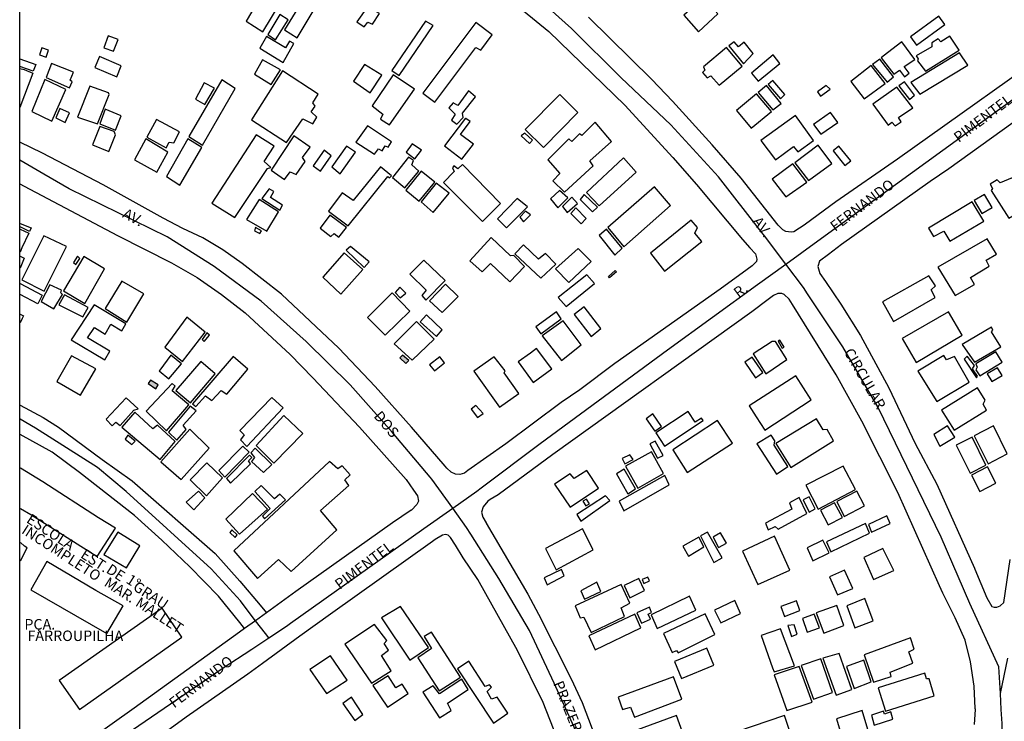
# Model space of a CAD drawing. Units: millimetres. Extents: x 185530 to 187947, y 1674286 to 1677062.
# Drawn here: x 185530 to 185765, y 1676571 to 1676738 of the extents above; entities that cross this region are included whole.
import ezdxf
from ezdxf.enums import TextEntityAlignment as Align

# ---------------------------------------------------------------- set-up
doc = ezdxf.new("R2010")
doc.units = ezdxf.units.MM
doc.header["$MEASUREMENT"] = 0
for name, color, linetype in [('IMAGEM', 7, 'Continuous'), ('V-EDIFICACAO', 7, 'Continuous'), ('V-EDIFICACAO_IDENTIFICADA', 6, 'Continuous'), ('V-EIXO_DE_LOGRADOURO', 3, 'Continuous'), ('V-NOME_DOS_LOGRADOUROS', 7, 'Continuous'), ('V-QUADRA', 2, 'Continuous')]:
    doc.layers.add(name, color=color, linetype=linetype)
picture_1 = doc.add_image_def('image1.jpg', size_in_pixel=(4025, 4626))

msp = doc.modelspace()

# ---------------------------------------------------------------- hatches: boundary and pattern name
at = {"layer": 'V-EDIFICACAO'}
h = msp.add_hatch(color=256, dxfattribs=at)
h.paths.add_polyline_path([(185623.26, 1676656.77), (185621.72, 1676658.06), (185621.13, 1676657.36), (185622.56, 1676656.07)])
h.paths.add_polyline_path([(185561.61, 1676652.09), (185561.1, 1676651.25), (185562.9, 1676650.03), (185563.49, 1676650.95)])

# ---------------------------------------------------------------- linework, layer by layer
for points in [[(185590.4, 1676746.98), (185589.88, 1676746.91), (185584.47, 1676737.71), (185588.44, 1676735.13), (185594.15, 1676744.66), (185590.4, 1676746.98)], [(185600.22, 1676746.39), (185593.63, 1676735.65), (185596.62, 1676733.7), (185603.79, 1676745.69), (185601.36, 1676747.42), (185600.22, 1676746.39)], [(185688.85, 1676739.11), (185692.31, 1676735.17), (185696.95, 1676739.44), (185693.49, 1676743.3), (185688.85, 1676739.11)], [(185613.4, 1676741.13), (185610.86, 1676737.56), (185612.59, 1676736.35), (185613.44, 1676737.41), (185614.61, 1676736.97), (185616.23, 1676739.55), (185613.4, 1676741.13)], [(185592.49, 1676739.29), (185589.66, 1676734.5), (185591.46, 1676733.25), (185594.48, 1676738.04), (185592.49, 1676739.29)], [(185742.85, 1676733.92), (185744.29, 1676731.93), (185751.02, 1676736.9), (185749.59, 1676738.85), (185742.85, 1676733.92)], [(185619.18, 1676725.93), (185620.91, 1676724.75), (185629.01, 1676736.64), (185627.24, 1676737.71), (185619.18, 1676725.93)], [(185626.61, 1676720.48), (185629.48, 1676718.35), (185639.24, 1676731.38), (185640.42, 1676730.79), (185643.14, 1676734.39), (185639.24, 1676737.34), (185626.61, 1676720.48)], [(185551.56, 1676734.17), (185550.53, 1676731.34), (185552.81, 1676730.49), (185553.92, 1676733.29), (185551.56, 1676734.17)], [(185589.33, 1676733.99), (185587.71, 1676731.23), (185593.3, 1676727.84), (185595.81, 1676732.37), (185594.81, 1676732.92), (185593.85, 1676731.34), (185589.33, 1676733.99)], [(185747.93, 1676732.55), (185747.93, 1676731.56), (185744.18, 1676729.39), (185744.69, 1676728.69), (185744.51, 1676728.21), (185746.46, 1676725.78), (185754.48, 1676730.75), (185752.24, 1676734.1), (185750.06, 1676732.77), (185749.44, 1676733.44), (185747.93, 1676732.55)], [(185535.74, 1676731.34), (185535.15, 1676729.68), (185536.77, 1676729.09), (185537.32, 1676730.75), (185535.74, 1676731.34)], [(185699.01, 1676731.38), (185693.49, 1676726.78), (185693.86, 1676725.97), (185693.23, 1676725.41), (185694.38, 1676724.16), (185695.22, 1676724.64), (185697.21, 1676722.4), (185702.73, 1676726.96), (185699.01, 1676731.38)], [(185703.21, 1676732.66), (185701.88, 1676731.56), (185700.78, 1676732.77), (185699.53, 1676731.78), (185703.06, 1676727.47), (185705.38, 1676729.94), (185703.21, 1676732.66)], [(185736.38, 1676729.35), (185735.86, 1676728.95), (185738.88, 1676725.05), (185740.24, 1676725.97), (185741.45, 1676724.42), (185742.52, 1676725.3), (185741.38, 1676726.85), (185743.92, 1676728.54), (185740.79, 1676732.74)], [(185549.47, 1676729.24), (185548.4, 1676726.66), (185553.62, 1676724.42), (185554.62, 1676727), (185549.47, 1676729.24)], [(185704.94, 1676725.3), (185706.56, 1676723.35), (185711.68, 1676727.62), (185710.13, 1676729.65), (185704.94, 1676725.3)], [(185742.96, 1676723.09), (185745.1, 1676720.26), (185756.54, 1676727.22), (185754.56, 1676730.16), (185742.96, 1676723.09)], [(185538.06, 1676727.62), (185536.8, 1676724.24), (185542.36, 1676721.77), (185542.99, 1676723.24), (185542.51, 1676723.65), (185543.28, 1676725.49), (185538.06, 1676727.62)], [(185588.37, 1676728.43), (185586.46, 1676725.08), (185590.43, 1676722.54), (185592.64, 1676726.04), (185588.37, 1676728.43)], [(185612.7, 1676727.33), (185610.09, 1676723.39), (185614.06, 1676720.63), (185616.79, 1676724.82), (185612.7, 1676727.33)], [(185733.5, 1676727.11), (185728.64, 1676723.32), (185731.85, 1676719.19), (185736.81, 1676722.8), (185733.5, 1676727.11)], [(185735.53, 1676728.65), (185733.83, 1676727.36), (185737.29, 1676723.17), (185738.8, 1676724.42), (185735.53, 1676728.65)], [(185593.16, 1676725.86), (185585.72, 1676714.19), (185594.11, 1676708.78), (185597.94, 1676714.41), (185600.33, 1676713.16), (185601.33, 1676714.78), (185599.97, 1676716.06), (185600.92, 1676717.43), (185600.33, 1676718.2), (185601.66, 1676720.26), (185593.16, 1676725.86)], [(185619.51, 1676724.86), (185614.47, 1676717.46), (185617.01, 1676715.51), (185616.45, 1676714.33), (185618.63, 1676712.94), (185624.59, 1676721.44), (185619.51, 1676724.86)], [(185536.47, 1676723.79), (185533.34, 1676716.17), (185538.09, 1676713.86), (185541.48, 1676721.4), (185536.47, 1676723.79)], [(185547.18, 1676722.21), (185544.28, 1676714.81), (185548.99, 1676713.19), (185551.82, 1676720.19), (185551.64, 1676720.63), (185547.18, 1676722.21)], [(185570.81, 1676710.14), (185574.05, 1676708.11), (185581.86, 1676721.59), (185578.62, 1676723.68), (185570.81, 1676710.14)], [(185574.46, 1676722.98), (185572.4, 1676719.08), (185574.64, 1676717.79), (185576.89, 1676721.73), (185574.46, 1676722.98)], [(185708.55, 1676722.32), (185706.56, 1676720.67), (185710.02, 1676716.51), (185712.04, 1676718.05), (185708.55, 1676722.32)], [(185710.06, 1676723.57), (185708.95, 1676722.54), (185711.9, 1676719.16), (185712.89, 1676720.19), (185710.06, 1676723.57)], [(185722.72, 1676722.36), (185720.66, 1676720.85), (185721.39, 1676719.82), (185723.67, 1676721.44), (185722.72, 1676722.36)], [(185739.57, 1676721.95), (185733.87, 1676717.9), (185737.55, 1676712.9), (185738.43, 1676713.56), (185739.21, 1676712.75), (185740.61, 1676713.71), (185740.02, 1676714.67), (185743.4, 1676717.02), (185739.57, 1676721.95)], [(185741.45, 1676723.2), (185740.05, 1676722.25), (185742.59, 1676719.01), (185743.84, 1676720), (185741.45, 1676723.2)], [(185637.51, 1676721.07), (185634.93, 1676717.54), (185633.83, 1676718.24), (185632.76, 1676717.02), (185634.31, 1676715.51), (185633.39, 1676714.11), (185634.67, 1676713.12), (185636.18, 1676714.74), (185636.07, 1676715.77), (185639.16, 1676719.6), (185637.51, 1676721.07)], [(185651.02, 1676711.83), (185655.36, 1676707.53), (185663.57, 1676715.92), (185659.22, 1676720.22), (185651.02, 1676711.83)], [(185706.12, 1676720.33), (185701.41, 1676716.36), (185704.9, 1676712.13), (185709.69, 1676716.14), (185706.12, 1676720.33)], [(185540.01, 1676716.87), (185539.09, 1676714.63), (185541.33, 1676713.49), (185542.32, 1676715.81), (185540.01, 1676716.87)], [(185550.86, 1676716.69), (185549.54, 1676713.23), (185553.33, 1676711.68), (185554.69, 1676715.14), (185550.86, 1676716.69)], [(185707.15, 1676709.26), (185710.64, 1676704.62), (185714.95, 1676707.82), (185716.02, 1676706.53), (185719.74, 1676709.26), (185715.43, 1676715.18), (185707.15, 1676709.26)], [(185719.7, 1676713.01), (185721.5, 1676710.73), (185725.55, 1676713.49), (185723.75, 1676715.92), (185719.7, 1676713.01)], [(185549.58, 1676712.6), (185547.81, 1676708.19), (185551.71, 1676706.6), (185553.33, 1676710.54), (185552.96, 1676711.35), (185549.58, 1676712.6)], [(185563.08, 1676714.26), (185560.77, 1676710.03), (185565.37, 1676707.45), (185566.1, 1676708.81), (185567.21, 1676708.63), (185568.53, 1676711.28), (185563.08, 1676714.26)], [(185613.36, 1676712.71), (185610.6, 1676708.85), (185615.06, 1676705.94), (185616.01, 1676707.27), (185616.9, 1676706.75), (185617.63, 1676707.93), (185618.33, 1676707.64), (185619.14, 1676708.89), (185613.36, 1676712.71)], [(185636.83, 1676714.48), (185636.77, 1676714.52), (185631.77, 1676707.93), (185635.89, 1676704.76), (185638.65, 1676708.37), (185635.56, 1676710.69), (185637.88, 1676713.78)], [(185662.13, 1676709), (185661.36, 1676709.66), (185656.35, 1676704.65), (185659.22, 1676701.38), (185657.57, 1676699.61), (185660.4, 1676696.92), (185667.21, 1676703.18), (185666.4, 1676704.4), (185671.59, 1676709), (185667.65, 1676713.56), (185664.49, 1676710.43), (185663.9, 1676710.8), (185662.13, 1676709)], [(185576.3, 1676694.24), (185581.78, 1676690.89), (185589.51, 1676702.52), (185590.36, 1676702.78), (185588.74, 1676704.18), (185591.13, 1676707.86), (185586.86, 1676710.58), (185576.3, 1676694.24)], [(185595.84, 1676710.32), (185590.43, 1676702.15), (185593.6, 1676699.94), (185594.92, 1676701.75), (185596.39, 1676701.08), (185598.53, 1676704.18), (185597.87, 1676705.17), (185599.71, 1676707.64), (185595.84, 1676710.32)], [(185650.94, 1676710.95), (185650.06, 1676710.36), (185652.01, 1676708.48), (185652.75, 1676709.33), (185650.94, 1676710.95)], [(185560.54, 1676709.59), (185557.86, 1676704.58), (185563.12, 1676701.71), (185565.77, 1676706.46), (185560.54, 1676709.59)], [(185565.44, 1676700.61), (185568.64, 1676698.58), (185573.87, 1676707.56), (185570.59, 1676709.59), (185565.44, 1676700.61)], [(185608.39, 1676707.89), (185604.9, 1676702.92), (185606.88, 1676701.27), (185610.49, 1676706.46), (185608.39, 1676707.89)], [(185624.07, 1676708.41), (185622.64, 1676706.42), (185624.7, 1676704.84), (185626.28, 1676706.94), (185624.07, 1676708.41)], [(185715.32, 1676703.92), (185718.52, 1676699.72), (185724.12, 1676703.7), (185720.88, 1676708.08), (185715.32, 1676703.92)], [(185725.77, 1676707.89), (185724.41, 1676706.79), (185727.17, 1676703.29), (185728.61, 1676704.4), (185725.77, 1676707.89)], [(185600.41, 1676703.22), (185602.21, 1676701.89), (185604.71, 1676705.57), (185603.02, 1676706.9), (185600.41, 1676703.22)], [(185609.94, 1676694.9), (185607.36, 1676696.74), (185604.09, 1676692.4), (185608.76, 1676688.9), (185618.22, 1676700.61), (185618.62, 1676700.3), (185619.14, 1676700.83), (185616.49, 1676702.96), (185609.94, 1676694.9)], [(185623.96, 1676703.4), (185624.37, 1676704.43), (185623.15, 1676705.21), (185619.33, 1676700.38), (185622.31, 1676697.92), (185625.66, 1676701.89), (185623.96, 1676703.4)], [(185634.93, 1676702.48), (185634.01, 1676703.15), (185633.64, 1676702.67), (185634.09, 1676701.86), (185631.51, 1676699.24), (185640.82, 1676689.93), (185645.13, 1676694.16), (185636.04, 1676703.48), (185634.93, 1676702.48)], [(185665.63, 1676696.85), (185668.65, 1676693.65), (185677.44, 1676701.64), (185674.43, 1676705.1), (185665.63, 1676696.85)], [(185714.8, 1676703.66), (185709.87, 1676700.02), (185713.11, 1676695.78), (185718.15, 1676699.32), (185714.8, 1676703.66)], [(185626.17, 1676701.93), (185622.56, 1676697.37), (185625.73, 1676694.79), (185629.48, 1676699.32), (185626.17, 1676701.93)], [(185629.74, 1676699.02), (185626.17, 1676694.57), (185629.04, 1676692.07), (185632.87, 1676696.7), (185629.74, 1676699.02)], [(185764.27, 1676699.1), (185763.5, 1676699.83), (185761.88, 1676698.8), (185762.43, 1676697.77), (185762.1, 1676697.29), (185766.3, 1676690.7), (185771.45, 1676693.76), (185767.07, 1676700.35), (185764.27, 1676699.1)], [(185589.92, 1676697.73), (185588.22, 1676695.38), (185592.49, 1676692.62), (185593.16, 1676693.83), (185590.28, 1676695.64), (185591.02, 1676697.07), (185589.92, 1676697.73)], [(185659.15, 1676697.26), (185657.02, 1676695.31), (185658.75, 1676693.13), (185661.18, 1676695.53), (185659.15, 1676697.26)], [(185665.04, 1676696.34), (185664.12, 1676695.12), (185667.06, 1676692.18), (185668.24, 1676693.32), (185665.04, 1676696.34)], [(185670.71, 1676688.5), (185674.5, 1676683.89), (185685.65, 1676693.76), (185681.86, 1676698.21), (185670.71, 1676688.5)], [(185760.48, 1676696.37), (185758.05, 1676694.9), (185759.86, 1676691.85), (185762.32, 1676693.24), (185760.48, 1676696.37)], [(185587.52, 1676695.19), (185584.54, 1676690.37), (185589.36, 1676687.61), (185592.16, 1676692.21), (185587.52, 1676695.19)], [(185649.07, 1676695.38), (185644.39, 1676690.52), (185646.56, 1676688.39), (185651.5, 1676693.43), (185649.07, 1676695.38)], [(185662.1, 1676695.67), (185659.92, 1676693.46), (185661.03, 1676692.03), (185663.49, 1676694.2), (185662.1, 1676695.67)], [(185747.19, 1676688.31), (185748.37, 1676686.29), (185750.84, 1676687.58), (185752.24, 1676685.18), (185760.33, 1676690), (185757.57, 1676694.61), (185747.19, 1676688.31)], [(185604.42, 1676691.4), (185602.1, 1676688.35), (185604.68, 1676686.32), (185605.41, 1676687.06), (185606.55, 1676686.18), (185608.36, 1676688.46), (185604.42, 1676691.4)], [(185651.05, 1676692.4), (185649.69, 1676690.93), (185650.57, 1676689.86), (185652.27, 1676691.48), (185651.05, 1676692.4)], [(185663.05, 1676693.17), (185661.87, 1676691.85), (185664.3, 1676689.34), (185665.56, 1676690.63), (185663.05, 1676693.17)], [(185680.87, 1676682.35), (185684.22, 1676678.04), (185693.09, 1676685.11), (185691.47, 1676687.13), (185692.06, 1676688.5), (185690.55, 1676690.23), (185680.87, 1676682.35)], [(185586.71, 1676688.5), (185586.46, 1676687.69), (185587.74, 1676687.02), (185588.15, 1676687.69), (185586.71, 1676688.5)], [(185670.34, 1676688.09), (185668.61, 1676686.58), (185672.4, 1676681.91), (185674.09, 1676683.53), (185670.34, 1676688.09)], [(185536.21, 1676686.47), (185530.99, 1676676.02), (185536.33, 1676673.33), (185541.66, 1676683.97), (185536.21, 1676686.47)], [(185647.45, 1676681.72), (185642.88, 1676686.1), (185637.8, 1676680.55), (185640.71, 1676677.9), (185642.7, 1676679.88), (185647.3, 1676675.5), (185650.83, 1676679.18), (185648.26, 1676681.83), (185647.45, 1676681.72)], [(185650.61, 1676684.34), (185648.51, 1676682.2), (185654.7, 1676676.39), (185658.3, 1676679.74), (185655.8, 1676682.28), (185654.18, 1676680.91), (185650.61, 1676684.34)], [(185749.4, 1676679.04), (185753.49, 1676672.26), (185758.13, 1676674.88), (185757.17, 1676676.57), (185761.62, 1676679.26), (185760.92, 1676680.69), (185763.39, 1676682.09), (185761.14, 1676685.77), (185749.4, 1676679.04)], [(185607.84, 1676682.46), (185602.76, 1676676.61), (185607, 1676672.59), (185612.26, 1676678.48), (185607.84, 1676682.46)], [(185609.35, 1676683.93), (185608.32, 1676683.05), (185612.59, 1676678.93), (185613.77, 1676680.25), (185609.35, 1676683.93)], [(185658.19, 1676678.63), (185661.4, 1676675.32), (185666.73, 1676680.4), (185663.6, 1676683.49), (185658.19, 1676678.63)], [(185545.75, 1676681.58), (185540.93, 1676673.4), (185546.01, 1676670.39), (185550.68, 1676678.63), (185545.75, 1676681.58)], [(185543.32, 1676680.1), (185543.83, 1676679.66), (185544.83, 1676681.06), (185544.24, 1676681.61), (185543.32, 1676680.1)], [(185626.83, 1676680.66), (185623.52, 1676677.31), (185627.39, 1676673.52), (185626.36, 1676672.26), (185627.31, 1676671.16), (185631.88, 1676675.8), (185626.83, 1676680.66)], [(185658.86, 1676671.79), (185660.77, 1676669.65), (185667.51, 1676675.13), (185665.67, 1676677.16), (185658.86, 1676671.79)], [(185670.82, 1676676.81), (185672.45, 1676678.19), (185672.75, 1676677.89), (185671.12, 1676676.48), (185670.82, 1676676.81)], [(185537.65, 1676674.8), (185535.59, 1676670.83), (185538.57, 1676669.1), (185540.67, 1676672.52), (185540.23, 1676672.93), (185540.41, 1676673.55), (185537.65, 1676674.8)], [(185554.84, 1676675.69), (185550.86, 1676669.14), (185555.98, 1676665.9), (185560.07, 1676672.63), (185554.84, 1676675.69)], [(185628.2, 1676671.01), (185631.18, 1676668.18), (185635.04, 1676672.04), (185631.95, 1676674.95), (185628.2, 1676671.01)], [(185736.15, 1676670.75), (185738.8, 1676666.08), (185748.78, 1676671.82), (185747.75, 1676673.63), (185748.81, 1676674.55), (185747.27, 1676676.94), (185736.15, 1676670.75)], [(185541.18, 1676672.41), (185539.82, 1676670.02), (185545.53, 1676667.15), (185546.78, 1676669.43), (185541.18, 1676672.41)], [(185619.25, 1676672.93), (185613.4, 1676667.04), (185617.6, 1676662.8), (185623.45, 1676668.55), (185619.25, 1676672.93)], [(185621.13, 1676674.21), (185619.95, 1676673), (185621.2, 1676671.67), (185622.49, 1676672.82), (185621.13, 1676674.21)], [(185548.25, 1676670.06), (185542.73, 1676661.66), (185550.79, 1676656.95), (185551.97, 1676659.01), (185546.59, 1676662.18), (185548.29, 1676664.61), (185550.86, 1676663.03), (185552.23, 1676665.42), (185554.84, 1676663.87), (185555.8, 1676665.49), (185548.25, 1676670.06), (185548.25, 1676670.06)], [(185653.52, 1676664.79), (185654.73, 1676663.1), (185659.59, 1676666.67), (185658.49, 1676668.33), (185653.52, 1676664.79)], [(185665.04, 1676669.54), (185662.65, 1676667.7), (185666.7, 1676662.51), (185669.02, 1676664.35), (185665.04, 1676669.54)], [(185740.9, 1676662.03), (185744.18, 1676656.25), (185755.14, 1676662.8), (185751.91, 1676668.36), (185740.9, 1676662.03)], [(185570.3, 1676667.11), (185565.07, 1676659.93), (185569.27, 1676656.51), (185574.72, 1676663.54), (185570.3, 1676667.11)], [(185619.73, 1676660.71), (185624.07, 1676656.8), (185629.3, 1676661.81), (185625.1, 1676666.08), (185619.73, 1676660.71)], [(185627.42, 1676667.66), (185625.91, 1676665.97), (185629.82, 1676662.51), (185631.21, 1676664.06), (185627.42, 1676667.66)], [(185655.07, 1676662.62), (185659.63, 1676656.73), (185664.34, 1676660.52), (185660.03, 1676666.23), (185655.07, 1676662.62)], [(185575.12, 1676663.32), (185573.94, 1676661.74), (185574.42, 1676661.26), (185575.75, 1676662.77), (185575.12, 1676663.32)], [(185755.18, 1676660.6), (185758.13, 1676656.36), (185764.38, 1676660.04), (185762.14, 1676663.61), (185762.51, 1676663.98), (185762.17, 1676664.72), (185755.18, 1676660.6)], [(185709.91, 1676661.26), (185705.31, 1676658.31), (185708.36, 1676653.6), (185713.37, 1676657.03), (185710.68, 1676661.26), (185709.91, 1676661.26)], [(185711.68, 1676661.63), (185711.27, 1676661.37), (185712.23, 1676659.71), (185712.74, 1676659.97), (185711.68, 1676661.63)], [(185652.23, 1676658.54), (185649.32, 1676656.4), (185652.89, 1676651.54), (185657.31, 1676654.78), (185653.67, 1676659.6)], [(185758.46, 1676655.96), (185758.79, 1676655.15), (185758.42, 1676654.56), (185759.41, 1676653.12), (185764.75, 1676656.33), (185763.24, 1676658.79), (185758.46, 1676655.96)], [(185542.84, 1676657.84), (185539.31, 1676651.73), (185544.97, 1676648.52), (185548.62, 1676654.78), (185542.84, 1676657.84)], [(185563.84, 1676654.47), (185563.71, 1676654.3), (185565.99, 1676652.42), (185569.01, 1676655.96), (185566.47, 1676658.06)], [(185567.72, 1676649.63), (185571.18, 1676646.65), (185577.03, 1676653.57), (185573.65, 1676656.55), (185567.72, 1676649.63)], [(185571.66, 1676646.43), (185572.43, 1676645.76), (185574.75, 1676648.3), (185576.3, 1676647.23), (185578.47, 1676649.63), (185579.83, 1676648.71), (185584.84, 1676654.71), (185581.34, 1676657.69), (185571.66, 1676646.43)], [(185621.72, 1676658.06), (185621.13, 1676657.36), (185622.56, 1676656.07), (185623.26, 1676656.77), (185621.72, 1676658.06)], [(185628.16, 1676655.74), (185629.34, 1676654.3), (185631.73, 1676656.22), (185630.63, 1676657.65), (185628.16, 1676655.74)], [(185643.62, 1676657.65), (185638.76, 1676654.23), (185644.83, 1676645.62), (185649.51, 1676648.89), (185645.97, 1676653.79), (185646.19, 1676654.26), (185643.62, 1676657.65)], [(185705.09, 1676657.58), (185703.39, 1676656.33), (185705.9, 1676652.61), (185707.66, 1676653.86), (185705.09, 1676657.58)], [(185751.46, 1676656.95), (185750.84, 1676657.95), (185744.62, 1676654.19), (185749.11, 1676646.94), (185756.84, 1676651.61), (185753.38, 1676657.69), (185751.46, 1676656.95)], [(185756.36, 1676657.8), (185755.66, 1676657.06), (185758.6, 1676652.61), (185758.86, 1676653.01), (185757.65, 1676654.78), (185758.09, 1676655.59), (185756.36, 1676657.8)], [(185761.11, 1676653.57), (185762.25, 1676651.73), (185764.71, 1676653.16), (185763.61, 1676655), (185761.11, 1676653.57)], [(185560.58, 1676644.7), (185565.44, 1676639.98), (185570.81, 1676646.2), (185566.8, 1676649.55), (185567.54, 1676650.62), (185566.8, 1676651.28), (185560.58, 1676644.7)], [(185561.61, 1676652.09), (185561.1, 1676651.25), (185562.9, 1676650.03), (185563.49, 1676650.95), (185561.61, 1676652.09)], [(185706.1, 1676643.32), (185708.1, 1676640.17), (185719.15, 1676647.38), (185715.54, 1676653.09), (185704.42, 1676645.95)], [(185750.29, 1676644.95), (185753.3, 1676640.13), (185761, 1676644.88), (185760.19, 1676646.31), (185760.7, 1676647.31), (185758.83, 1676650.25), (185750.29, 1676644.95)], [(185551.18, 1676642.6), (185552.48, 1676641.16), (185553.37, 1676642.04), (185554.43, 1676641.24), (185557.64, 1676644.92), (185558.67, 1676645.21), (185555.83, 1676647.82), (185551.05, 1676642.74)], [(185582.96, 1676640.06), (185583.99, 1676639.03), (185583.07, 1676637.85), (185584.58, 1676636.27), (185593.3, 1676645.47), (185590.58, 1676647.9), (185582.96, 1676640.06)], [(185557.89, 1676644.4), (185554.84, 1676640.83), (185563.93, 1676633.17), (185567.54, 1676637.41), (185563.34, 1676641.35), (185562.2, 1676640.5), (185557.89, 1676644.4)], [(185565.96, 1676639.69), (185567.91, 1676637.74), (185570.19, 1676640.28), (185569.41, 1676641.35), (185572.51, 1676644.73), (185571.14, 1676645.84), (185565.96, 1676639.69)], [(185639.24, 1676646.02), (185638.1, 1676645.14), (185639.64, 1676643.15), (185640.93, 1676644.11), (185639.24, 1676646.02)], [(185682.16, 1676639.47), (185684.22, 1676636.3), (185693.42, 1676642.41), (185693.05, 1676643.04), (185691.54, 1676642.04), (185689.85, 1676644.58), (185682.16, 1676639.47)], [(185593.45, 1676643.66), (185586.82, 1676636.49), (185591.02, 1676632.25), (185597.94, 1676639.36), (185593.45, 1676643.66)], [(185681.42, 1676644.07), (185679.84, 1676642.82), (185681.9, 1676639.87), (185683.48, 1676641.05), (185681.42, 1676644.07)], [(185686.2, 1676635.42), (185689.63, 1676630.01), (185700.38, 1676637.04), (185696.84, 1676642.45), (185686.2, 1676635.42)], [(185710.75, 1676636.93), (185714.29, 1676631.22), (185724.48, 1676637.63), (185723.01, 1676640.28), (185722.02, 1676640.2), (185720.47, 1676642.85), (185710.75, 1676636.93)], [(185564.08, 1676632.59), (185568.97, 1676628.35), (185575.64, 1676635.86), (185571.03, 1676640.35), (185564.08, 1676632.59)], [(185751.68, 1676641.16), (185748.41, 1676639.1), (185749.88, 1676636.3), (185753.41, 1676638.51), (185751.68, 1676641.16)], [(185758.02, 1676638.77), (185761.4, 1676632.11), (185765.93, 1676634.5), (185762.62, 1676641.16), (185758.02, 1676638.77)], [(185556.24, 1676638.92), (185555.58, 1676638.03), (185557.23, 1676636.71), (185557.97, 1676637.52), (185556.24, 1676638.92)], [(185682.01, 1676637.52), (185680.72, 1676636.89), (185682.56, 1676633.43), (185683.92, 1676634.09), (185682.01, 1676637.52)], [(185709.61, 1676638.99), (185706.23, 1676636.86), (185710.94, 1676629.64), (185713.59, 1676631.48), (185710.35, 1676636.6), (185710.53, 1676637.63)], [(185757.57, 1676638.51), (185753.78, 1676636.56), (185757.1, 1676629.86), (185760.85, 1676631.78), (185757.57, 1676638.51)], [(185577.92, 1676630.49), (185579.35, 1676628.9), (185585.17, 1676634.87), (185583.7, 1676636.34), (185577.92, 1676630.49)], [(185586.6, 1676635.86), (185585.57, 1676634.72), (185586.46, 1676633.65), (185585.76, 1676632.7), (185588.59, 1676630.01), (185590.54, 1676631.96), (185586.6, 1676635.86)], [(185674.87, 1676631.55), (185677.81, 1676626.29), (185683.96, 1676629.79), (185681.12, 1676634.98), (185674.87, 1676631.55)], [(185579.79, 1676628.61), (185580.75, 1676627.54), (185585.46, 1676632.11), (185585.02, 1676632.84), (185585.83, 1676633.65), (185585.24, 1676634.17), (185579.79, 1676628.61)], [(185581.49, 1676611.35), (185587.16, 1676604.8), (185592.16, 1676609.32), (185595.18, 1676606.42), (185606.11, 1676616.35), (185602.21, 1676620.95), (185608.95, 1676626.92), (185607.99, 1676628.32), (185609.28, 1676629.46), (185607.36, 1676631.63), (185606.33, 1676630.93), (185604.31, 1676632.7), (185581.49, 1676611.35)], [(185675.94, 1676634.28), (185674.09, 1676633.36), (185674.76, 1676632.11), (185676.71, 1676633.14), (185675.94, 1676634.28)], [(185571.07, 1676628.28), (185575.01, 1676624.45), (185578.8, 1676628.76), (185575.12, 1676632.36), (185571.07, 1676628.28)], [(185662.68, 1676628.65), (185661.69, 1676629.75), (185658.01, 1676627.25), (185661.69, 1676621.8), (185668.5, 1676626.33), (185665.67, 1676630.52), (185662.68, 1676628.65)], [(185674.57, 1676630.82), (185672.77, 1676629.75), (185675.49, 1676624.97), (185677.33, 1676626.14), (185674.57, 1676630.82)], [(185726.8, 1676631.55), (185717.9, 1676626.99), (185720.84, 1676621.29), (185729.71, 1676626.03), (185726.8, 1676631.55)], [(185757.43, 1676629.42), (185759.38, 1676625.48), (185763.21, 1676627.47), (185761.25, 1676631.37), (185757.43, 1676629.42)], [(185673.36, 1676623.24), (185674.5, 1676620.92), (185685.32, 1676627.14), (185684.29, 1676629.35), (185673.36, 1676623.24)], [(185573.1, 1676625.56), (185570.19, 1676622.94), (185571.99, 1676621.18), (185574.6, 1676623.97), (185573.1, 1676625.56)], [(185591.24, 1676623.75), (185588.04, 1676626.95), (185586.49, 1676625.48), (185590.21, 1676621.43), (185588.37, 1676619.63), (185588.85, 1676619), (185593.82, 1676623.53), (185592.49, 1676624.89), (185591.24, 1676623.75)], [(185725.29, 1676623.13), (185727.06, 1676619.59), (185731.92, 1676622.06), (185730.04, 1676625.63), (185725.29, 1676623.13)], [(185585.98, 1676625), (185579.65, 1676618.93), (185582.85, 1676615.32), (185589.51, 1676621.29), (185585.98, 1676625)], [(185663.31, 1676620), (185664.23, 1676618.41), (185671.15, 1676623.35), (185670.12, 1676624.49), (185663.31, 1676620)], [(185665.63, 1676623.71), (185664.75, 1676623.24), (185665.48, 1676622.1), (185666.33, 1676622.57), (185665.63, 1676623.71)], [(185713.99, 1676622.83), (185714.58, 1676621.29), (185708.29, 1676617.97), (185708.95, 1676616.39), (185710.57, 1676617.2), (185711.27, 1676616.54), (185718.15, 1676620.29), (185716.35, 1676624.05), (185713.99, 1676622.83)], [(185718.67, 1676624.27), (185717.27, 1676623.49), (185718.67, 1676620.59), (185720.1, 1676621.36), (185718.67, 1676624.27)], [(185724.74, 1676622.83), (185721.39, 1676621.03), (185723.2, 1676617.53), (185726.66, 1676619.33), (185724.74, 1676622.83)], [(185732.84, 1676617.64), (185733.58, 1676615.8), (185737.99, 1676617.9), (185737.22, 1676619.74), (185732.84, 1676617.64)], [(185581.05, 1676616.35), (185580.6, 1676615.76), (185581.82, 1676614.55), (185582.33, 1676615.21), (185581.05, 1676616.35)], [(185655.8, 1676611.94), (185658.38, 1676606.86), (185667.21, 1676611.57), (185664.64, 1676616.61), (185655.8, 1676611.94)], [(185722.86, 1676613.48), (185723.9, 1676611.13), (185733.1, 1676615.54), (185732.14, 1676617.9), (185722.86, 1676613.48)], [(185688.6, 1676612.45), (185689.92, 1676610.13), (185693.6, 1676612.3), (185692.39, 1676614.59), (185688.6, 1676612.45)], [(185694.45, 1676615.84), (185692.76, 1676614.92), (185695.96, 1676608.59), (185697.95, 1676609.73), (185694.45, 1676615.84)], [(185696.06, 1676614.79), (185695.77, 1676614.62), (185697.1, 1676612.19), (185699.01, 1676613.22), (185697.54, 1676615.65)], [(185702.84, 1676611.31), (185706.49, 1676603.36), (185714.07, 1676606.75), (185710.42, 1676614.84), (185702.84, 1676611.31)], [(185721.94, 1676613.89), (185718.19, 1676612.08), (185719.55, 1676608.99), (185723.45, 1676610.87), (185721.94, 1676613.89)], [(185736.26, 1676611.9), (185731.73, 1676609.8), (185734.05, 1676604.54), (185738.88, 1676606.64), (185736.26, 1676611.9)], [(185655.54, 1676604.91), (185656.21, 1676603.29), (185660.26, 1676605.38), (185659.67, 1676606.89), (185655.54, 1676604.91)], [(185723.53, 1676605.13), (185725.48, 1676600.86), (185729.08, 1676602.37), (185727.1, 1676606.78), (185723.53, 1676605.13)], [(185676.45, 1676603.99), (185674.61, 1676603.07), (185675.97, 1676600.16), (185679.43, 1676601.93), (185678.07, 1676604.8), (185676.45, 1676603.99)], [(185678.88, 1676604.54), (185679.25, 1676603.58), (185680.61, 1676604.21), (185680.24, 1676605.09), (185678.88, 1676604.54)], [(185662.87, 1676598.21), (185664.08, 1676595.41), (185665, 1676595.56), (185666.73, 1676591.91), (185674.68, 1676595.7), (185673.84, 1676597.77), (185675.94, 1676598.91), (185673.84, 1676603.32), (185662.87, 1676598.21)], [(185664.27, 1676601.85), (185665.15, 1676599.86), (185669.05, 1676601.67), (185668.06, 1676603.88), (185664.27, 1676601.85)], [(185681.01, 1676596.11), (185682.49, 1676592.83), (185691.69, 1676597.25), (185690.18, 1676600.53), (185681.01, 1676596.11)], [(185727.69, 1676598.28), (185729.6, 1676593.02), (185733.98, 1676594.64), (185731.99, 1676599.97), (185727.69, 1676598.28)], [(185621.28, 1676598.13), (185616.71, 1676595.41), (185623.45, 1676585.29), (185627.94, 1676588.34), (185621.28, 1676598.13)], [(185677.63, 1676596.55), (185678.73, 1676594.09), (185680.87, 1676595.04), (185680.32, 1676596.26), (185681.09, 1676596.66), (185680.65, 1676597.95), (185677.63, 1676596.55)], [(185696.14, 1676597.25), (185697.61, 1676594.2), (185702.33, 1676596.44), (185700.96, 1676599.53), (185696.14, 1676597.25)], [(185711.93, 1676598.06), (185712.82, 1676595.74), (185716.46, 1676597.1), (185715.65, 1676599.42), (185711.93, 1676598.06)], [(185725.29, 1676598.32), (185720.36, 1676596.55), (185722.17, 1676591.73), (185726.99, 1676593.57), (185725.29, 1676598.32)], [(185666.18, 1676591.1), (185667.65, 1676587.75), (185678.59, 1676592.98), (185677.15, 1676596.29), (185666.18, 1676591.1)], [(185684, 1676591.62), (185686.02, 1676587.09), (185687.09, 1676587.61), (185687.46, 1676587.02), (185696.18, 1676591.44), (185693.9, 1676596.37), (185684, 1676591.62)], [(185719.88, 1676596.26), (185717.09, 1676595.26), (185718.19, 1676591.95), (185721.17, 1676592.98), (185719.88, 1676596.26)], [(185615.06, 1676593.79), (185607.99, 1676589.12), (185614.32, 1676579.77), (185619.03, 1676582.71), (185616.71, 1676586.39), (185618.41, 1676587.64), (185617.37, 1676589.23), (185617.96, 1676589.96), (185615.06, 1676593.79)], [(185709.99, 1676583.49), (185710.35, 1676582.49), (185715.17, 1676583.96), (185711.86, 1676592.8), (185707.22, 1676591.18)], [(185713.63, 1676593.53), (185714.47, 1676590.92), (185715.83, 1676591.47), (185715.13, 1676593.72), (185713.63, 1676593.53)], [(185628.67, 1676591.95), (185626.94, 1676590.92), (185628.64, 1676588.09), (185625.36, 1676585.84), (185630.44, 1676578), (185635.56, 1676581.2), (185628.67, 1676591.95)], [(185731.85, 1676586.54), (185734.05, 1676580.06), (185738.29, 1676581.42), (185738.03, 1676582.45), (185743.4, 1676584.55), (185742.48, 1676587.28), (185743.73, 1676587.9), (185742.85, 1676590.63), (185731.85, 1676586.54)], [(185686.61, 1676584.96), (185688.27, 1676580.94), (185695.96, 1676584.11), (185694.3, 1676588.12), (185686.61, 1676584.96)], [(185604.6, 1676586.32), (185599.67, 1676583.08), (185603.61, 1676577.37), (185608.58, 1676580.54), (185604.6, 1676586.32)], [(185721.5, 1676585.58), (185716.83, 1676584.04), (185719.7, 1676575.98), (185724.26, 1676577.6), (185721.5, 1676585.58)], [(185725.88, 1676586.87), (185721.98, 1676585.77), (185725.11, 1676576.97), (185728.9, 1676578.33), (185725.88, 1676586.87)], [(185637.55, 1676585.07), (185634.86, 1676583.23), (185643.4, 1676570.27), (185646.82, 1676572.66), (185644.32, 1676576.49), (185642.99, 1676576.01), (185641.93, 1676577.82), (185642.96, 1676578.85), (185642.48, 1676579.44), (185641.48, 1676579.03), (185637.55, 1676585.07)], [(185710.35, 1676581.79), (185713.4, 1676573.25), (185719.4, 1676575.24), (185716.35, 1676583.82), (185710.35, 1676581.79)], [(185727.58, 1676583.78), (185729.42, 1676578.55), (185733.5, 1676580.1), (185731.73, 1676585.33), (185727.58, 1676583.78)], [(185614.65, 1676579.25), (185618.15, 1676574.1), (185623.08, 1676577.34), (185621.68, 1676579.55), (185620.17, 1676578.7), (185618.3, 1676581.57), (185614.65, 1676579.25)], [(185673.17, 1676576.45), (185674.17, 1676573.55), (185676.08, 1676574.1), (185677.04, 1676571.71), (185688.34, 1676576.01), (185686.39, 1676581.35), (185673.17, 1676576.45)], [(185735.16, 1676578.66), (185736.92, 1676573.1), (185748.52, 1676576.79), (185747.34, 1676580.83), (185746.68, 1676580.87), (185746.31, 1676582.2), (185735.16, 1676578.66)], [(185630.52, 1676577.3), (185629.08, 1676579.21), (185626.61, 1676577.63), (185630.52, 1676571.56), (185633.35, 1676573.29), (185632.43, 1676575.02), (185637.43, 1676578.26), (185635.89, 1676580.8), (185630.52, 1676577.3)], [(185609.61, 1676576.49), (185607.51, 1676574.95), (185610.34, 1676570.93), (185612.3, 1676572.37), (185609.61, 1676576.49)], [(185687.09, 1676572.11), (185676.89, 1676568.39), (185679.32, 1676561.47), (185689.63, 1676565.04), (185687.09, 1676572.11)], [(185693.68, 1676565.6), (185695.52, 1676560.66), (185696.77, 1676561.03), (185696.44, 1676562.58), (185706.12, 1676565.89), (185708.4, 1676559.49), (185716.17, 1676562.06), (185712.82, 1676572.07), (185693.68, 1676565.6)], [(185725.22, 1676571.3), (185726.58, 1676566.77), (185732.66, 1676568.72), (185731.37, 1676573.25), (185725.22, 1676571.3)], [(185736.63, 1676572.44), (185736.41, 1676573.14), (185733.58, 1676572.15), (185734.16, 1676569.79), (185738.65, 1676571.23), (185738.21, 1676572.99), (185736.63, 1676572.44)]]:
    msp.add_lwpolyline(points, close=True, dxfattribs=at)
for points in [[(185530.49, 1676728.72), (185534.31, 1676727.38), (185534.31, 1676727.38), (185533.71, 1676725.76), (185530.49, 1676726.88), (185530.49, 1676726.88)], [(185530.49, 1676726.38), (185531.49, 1676726.13), (185533.6, 1676725.28), (185530.5, 1676717.09)], [(185530.54, 1676689.45), (185533.16, 1676688.36), (185532.83, 1676687.51), (185530.54, 1676688.62)], [(185530.54, 1676688.07), (185532.6, 1676687.14), (185531.01, 1676683.64), (185530.55, 1676682.63)], [(185530.55, 1676681.63), (185531.53, 1676681.15), (185530.55, 1676678.79)], [(185530.56, 1676675.15), (185535.84, 1676672.3), (185534.82, 1676670.29), (185530.56, 1676672.48)], [(185530.57, 1676667.82), (185531.34, 1676667.44), (185531.04, 1676666.8), (185530.57, 1676665.74)]]:
    msp.add_lwpolyline(points, dxfattribs=at)
at = {"layer": 'V-EDIFICACAO_IDENTIFICADA'}
for points in [[(185530.63, 1676621.49), (185533.11, 1676620.02), (185548.91, 1676609.99), (185553.3, 1676616.79), (185549.28, 1676619.22), (185535.96, 1676627.81), (185530.62, 1676631.1)], [(185530.64, 1676609), (185532.27, 1676612.05), (185531.64, 1676612.49), (185530.64, 1676613.32)]]:
    msp.add_lwpolyline(points, dxfattribs=at)
for points in [[(185555.93, 1676607.3), (185559.12, 1676612.53), (185553.9, 1676615.83), (185553.9, 1676615.83), (185550.49, 1676610.51), (185555.93, 1676607.3)], [(185551.2, 1676591.62), (185555.17, 1676598.28), (185548.62, 1676601.91), (185536.91, 1676608.81), (185536.91, 1676608.81), (185533.08, 1676602.05), (185551.2, 1676591.62)], [(185569.13, 1676590.81), (185564.41, 1676597.66), (185564.41, 1676597.66), (185539.84, 1676580.48), (185544.73, 1676573.55), (185569.13, 1676590.81)]]:
    msp.add_lwpolyline(points, close=True, dxfattribs=at)
at = {"layer": 'V-EIXO_DE_LOGRADOURO'}
for points in [[(185708.05, 1676686.45), (185707.41, 1676687.3), (185697.12, 1676700.56), (185685.73, 1676712.99), (185673.88, 1676724.14), (185662.03, 1676735.93), (185649.91, 1676746.9), (185636.96, 1676756.59), (185624.01, 1676766.01), (185610.33, 1676774.24), (185581.42, 1676789.06), (185566.37, 1676795.28), (185550.68, 1676800.77), (185532.02, 1676806.67), (185530.5, 1676807.22)], [(185720.8, 1676685.32), (185776.31, 1676725.63), (185780.17, 1676728.68)], [(185628.37, 1676628.9), (185619.28, 1676639.7), (185609.26, 1676650.95), (185598.78, 1676661.28), (185588.03, 1676670.88), (185576.82, 1676679.2), (185565.61, 1676686.24), (185542.28, 1676697.67), (185536.24, 1676701.18), (185530.52, 1676704.55)], [(185713.11, 1676679.74), (185708.05, 1676686.45)], [(185713.11, 1676679.74), (185720.8, 1676685.32)], [(185706.41, 1676674.87), (185713.11, 1676679.74)], [(185718.33, 1676672.64), (185717.34, 1676674.13), (185713.11, 1676679.74)], [(185640.46, 1676626.41), (185654.56, 1676636.97), (185684.93, 1676659.27), (185706.41, 1676674.87)], [(185754.21, 1676605.28), (185750.19, 1676614.61), (185735.18, 1676645.51), (185726.72, 1676660.05), (185718.33, 1676672.64)], [(185585.44, 1676596.38), (185583.09, 1676599.45), (185576.11, 1676607.08), (185555.86, 1676625.51), (185548.98, 1676631.27), (185534.21, 1676640.64), (185534.21, 1676640.64), (185530.6, 1676642.74)], [(185633.7, 1676621.57), (185628.75, 1676628.45), (185628.37, 1676628.9)], [(185633.7, 1676621.57), (185639.42, 1676625.63), (185640.46, 1676626.41)], [(185626.8, 1676616.67), (185633.7, 1676621.57)], [(185638.01, 1676615.37), (185637.03, 1676616.93), (185633.7, 1676621.57)], [(185595.04, 1676594.12), (185626.8, 1676616.67)], [(185675.97, 1676503.36), (185673.75, 1676527.42), (185672.24, 1676539.58), (185668.08, 1676553.57), (185663.46, 1676567.56), (185657.93, 1676579.81), (185652.03, 1676592.34), (185644.67, 1676604.77), (185638.01, 1676615.37)], [(185764.29, 1676577.32), (185763.92, 1676583.7), (185757.01, 1676598.79), (185754.21, 1676605.28)], [(185586.72, 1676594.71), (185585.44, 1676596.38)], [(185589.84, 1676590.63), (185589.08, 1676591.63), (185586.72, 1676594.71)], [(185589.84, 1676590.63), (185594.09, 1676593.44), (185595.04, 1676594.12)], [(185585.78, 1676587.94), (185589.84, 1676590.63)], [(185545.55, 1676559.74), (185548.21, 1676561.9), (185555.83, 1676567.61), (185578.77, 1676583.29), (185585.78, 1676587.94)], [(185764.29, 1676577.32), (185766.03, 1676585.74)], [(185764.51, 1676573.55), (185764.29, 1676577.32)], [(185760.22, 1676513.91), (185759.99, 1676517.88), (185761.68, 1676537.35), (185764.65, 1676556.82), (185764.7, 1676570.17), (185764.51, 1676573.55)]]:
    msp.add_lwpolyline(points, dxfattribs=at)
at = {"layer": 'V-QUADRA'}
for points in [[(185643.67, 1676745.89), (185656.61, 1676735.24), (185674.71, 1676717.64), (185686.19, 1676705.2), (185691.84, 1676698.75), (185702.78, 1676685.59), (185704.55, 1676683.63), (185705.87, 1676682.16), (185706.25, 1676680.92), (185706.16, 1676680.35), (185705.1, 1676679.37), (185703.88, 1676678.48), (185697.44, 1676673.78), (185672.34, 1676656.07), (185664.01, 1676649.77), (185659.55, 1676646.71), (185646.4, 1676636.88), (185637.35, 1676630.49), (185636.52, 1676629.9), (185635.37, 1676629.58), (185634.37, 1676629.65), (185633.31, 1676630.11), (185632.28, 1676631.11), (185631.88, 1676631.58), (185623.89, 1676640.86), (185615.25, 1676650.56), (185606.56, 1676659.7), (185592.91, 1676672.6), (185583.54, 1676679.87), (185578.9, 1676683.16), (185574.12, 1676686.04), (185569.39, 1676688.23), (185564.66, 1676690.7), (185550.37, 1676698.62), (185535.93, 1676706.17), (185530.51, 1676708.82)], [(185785.57, 1676739.67), (185784.71, 1676737.73), (185783.58, 1676736.22), (185781.42, 1676734.46), (185781.29, 1676734.37), (185739.74, 1676704.75), (185725.06, 1676694.59), (185717.79, 1676689.27), (185717.74, 1676689.23), (185715.04, 1676687.45), (185714.37, 1676687.34), (185713.15, 1676687.52), (185712.45, 1676687.89), (185711.31, 1676689.05), (185711.29, 1676689.07), (185702.5, 1676700.21), (185695.6, 1676708.17), (185686.12, 1676718.63), (185681.2, 1676723.79), (185666.08, 1676738.64)], [(185777.4, 1676720.77), (185751.97, 1676702.45), (185747.54, 1676699.45), (185726.42, 1676684.4), (185723.29, 1676682.04), (185723.29, 1676682.04), (185721.17, 1676680.44), (185720.79, 1676679.14), (185721.25, 1676677.54), (185722.59, 1676675.58), (185722.59, 1676675.58), (185726.27, 1676670.21), (185730.96, 1676662.71), (185737.69, 1676650.21), (185743.97, 1676637), (185743.97, 1676637), (185749.11, 1676627.29), (185758.11, 1676607.25), (185758.11, 1676607.25), (185758.23, 1676606.98), (185761.1, 1676600.14), (185762.24, 1676598.09), (185762.83, 1676597.9), (185763.47, 1676597.92), (185764.25, 1676598.22), (185765.15, 1676599.05), (185766.63, 1676609.27)], [(185530.52, 1676698.91), (185531.53, 1676698.37), (185553.82, 1676686.56), (185566.63, 1676680.07), (185572.78, 1676676.55), (185578.57, 1676672.48), (185584.22, 1676668.09), (185594.97, 1676658.17), (185600.39, 1676652.64), (185611.5, 1676640.85), (185622.57, 1676628.41), (185624.37, 1676625.86), (185625.34, 1676624.48), (185625.55, 1676623.25), (185625.18, 1676622.42), (185623.85, 1676621.1), (185623.79, 1676621.06), (185619.39, 1676618.08), (185596.32, 1676601.63), (185591.95, 1676598.48), (185589.33, 1676596.59), (185586.72, 1676594.71), (185584.1, 1676592.83), (185582.85, 1676591.93), (185557.79, 1676573.87), (185543.11, 1676563.46)], [(185758.11, 1676569.95), (185758.32, 1676573.52), (185758.31, 1676573.79), (185758.07, 1676579.1), (185757.18, 1676584.86), (185755.92, 1676590.07), (185753.52, 1676595.37), (185750.57, 1676601.27), (185749.78, 1676603.04), (185739.86, 1676625.26), (185731.29, 1676642.31), (185725.12, 1676653.33), (185714.71, 1676670.13), (185713.92, 1676671.4), (185712.7, 1676672.5), (185712.2, 1676672.7), (185711.19, 1676672.7), (185710.2, 1676672.24), (185708.93, 1676671.28), (185705.01, 1676668.35), (185657.55, 1676634.32), (185644.55, 1676624.71), (185642.62, 1676623.58), (185642.07, 1676623.25), (185640.98, 1676621.88), (185640.61, 1676620.6), (185640.91, 1676619.39), (185641.65, 1676618.02), (185641.7, 1676617.93), (185651.58, 1676601.02), (185654.16, 1676596.27), (185661.96, 1676580.86), (185664.59, 1676575.19), (185666.99, 1676568.88)], [(185530.6, 1676646.12), (185536.05, 1676643.17), (185539.74, 1676640.84), (185550.09, 1676633.16), (185557.29, 1676628.04), (185577.03, 1676610.71), (185582.95, 1676604.17), (185587.81, 1676598.39), (185589.33, 1676596.59)], [(185584.1, 1676592.83), (185582.95, 1676594.26), (185577.83, 1676600.58), (185570.99, 1676607.53), (185564.33, 1676613.93), (185557.81, 1676619.83), (185544.73, 1676630.07), (185538.17, 1676634.92), (185530.61, 1676639.13)], [(185660.38, 1676562.27), (185655.26, 1676575.16), (185649.13, 1676587.59), (185639.67, 1676604.55), (185636.19, 1676609.69), (185634.34, 1676612.69), (185634.34, 1676612.69), (185633.2, 1676614.54), (185632.6, 1676615.07), (185631.98, 1676615.23), (185631.27, 1676615.09), (185629.55, 1676614.08), (185628.89, 1676613.61), (185628.89, 1676613.61), (185604.55, 1676596.28), (185597.26, 1676590.98), (185597.26, 1676590.98), (185588.32, 1676584.48), (185588.32, 1676584.48), (185584.87, 1676581.97), (185570.16, 1676571.68), (185555.82, 1676561.27)]]:
    msp.add_lwpolyline(points, dxfattribs=at)

# ---------------------------------------------------------------- texts
at = {"layer": 'V-NOME_DOS_LOGRADOUROS'}
for s, rotation, p in [('PIMENTEL', 37, (185754.82, 1676708.01)), ('FERNANDO', 37, (185725.37, 1676686.79)), ('AV.', 332, (185554.4, 1676690.3)), ('AV.', 307, (185704.43, 1676689.41)), ('R.', 37, (185702.34, 1676670.94)), ('CIRCULAR', 300, (185726.22, 1676658.4)), ('DOS', 310, (185614.13, 1676642.91)), ('ESCOLA', 327, (185531.44, 1676617.61)), ('INCOMPLETO', 327, (185530.28, 1676615.05)), ('EST.', 327, (185544.35, 1676609.25)), ('PIMENTEL', 37, (185607.25, 1676601.41)), ('DE', 327, (185550.45, 1676605.67)), ('MAR.', 327, (185549.96, 1676602.51)), ('1°', 327, (185555.19, 1676603.22)), ('GRAU', 327, (185556.83, 1676601.54)), ('MALLET', 327, (185557.42, 1676597.74)), ('FERNANDO', 37, (185567.75, 1676573.13)), ('PRAZERES', 292, (185656.9, 1676579.44))]:
    msp.add_text(s, height=2.5, rotation=rotation, dxfattribs=at).set_placement(p, align=Align.BOTTOM_LEFT)
for s, p in [('PÇA.', (185531.58, 1676591.82)), ('FARROUPILHA', (185532.31, 1676589.08))]:
    msp.add_text(s, height=2.5, dxfattribs=at).set_placement(p, align=Align.BOTTOM_LEFT)

# ---------------------------------------------------------------- referenced raster images: frames only (the image files are external)
at = {"layer": 'IMAGEM'}
image = msp.add_image(picture_1, insert=(185530.46, 1674286.06), size_in_units=(2415.42, 2776.08), dxfattribs=at)
image.dxf.flags = 7

doc.saveas('drawing.dxf')
